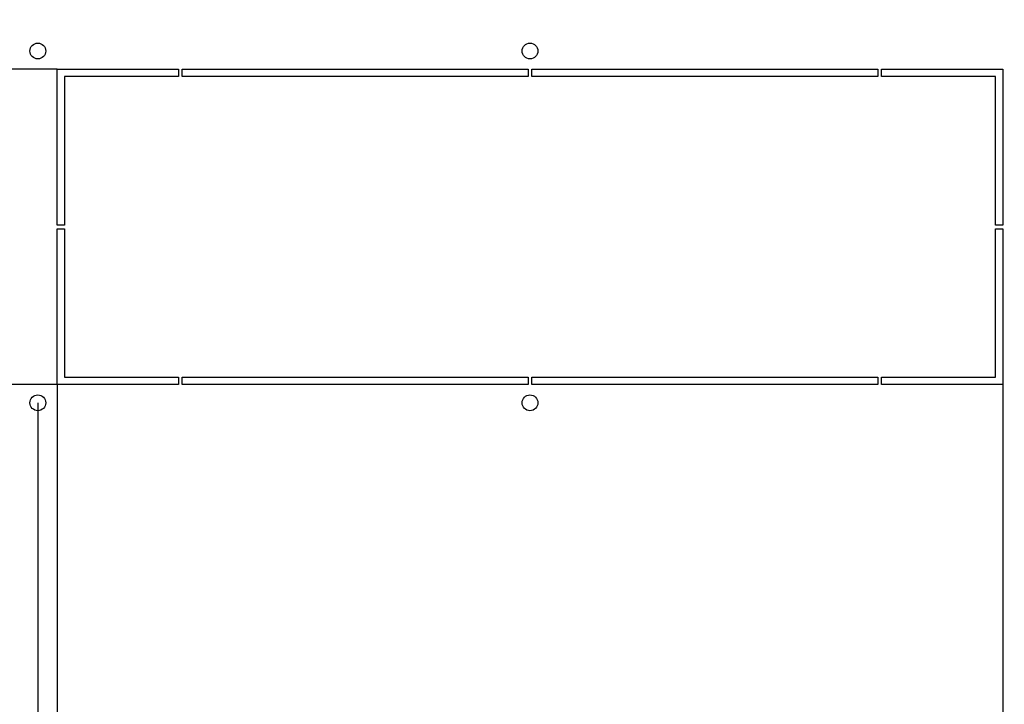
# Model space of a CAD drawing. Units: millimetres. Extents: x 0 to 420, y 0 to 297.
# Drawn here: x 37 to 78, y 82 to 110 of the extents above; entities that cross this region are included whole.
import ezdxf

# ---------------------------------------------------------------- set-up
doc = ezdxf.new("R2010")
doc.units = ezdxf.units.MM
doc.header["$LTSCALE"] = 23.1
doc.header["$PDMODE"] = 3
doc.header["$PDSIZE"] = 1
doc.layers.get('0').update_dxf_attribs({"linetype": 'CONTINUOUS'})
doc.layers.get('Defpoints').update_dxf_attribs({"linetype": 'CONTINUOUS'})
doc.layers.add('02___PRT_ALL_AXES', color=7, linetype='CONTINUOUS')
doc.layers.add('07__ASM_ALL_ANNOTATION', color=7, linetype='CONTINUOUS')
doc.styles.get("Standard").update_dxf_attribs({"font": 'gost.ttf'})
doc.dimstyles.new('DIMSTYLE_1', dxfattribs={"dimtxt": 3, "dimasz": 4, "dimexe": 0.5, "dimexo": 0, "dimgap": 0.75, "dimtad": 1, "dimdec": 3, "dimlfac": 10, "dimtxsty": 'STANDARD', "dimblk": '_FILLED', "dimblk1": '_FILLED', "dimblk2": '_FILLED', "dimcen": 0.09, "dimadec": 0, "dimazin": 0, "dimtp": 0.8, "dimtm": 0.8, "dimtfac": 1, "dimtdec": 3, "dimtofl": 0, "dimtmove": 0, "dimatfit": 3, "dimldrblk": '_FILLED', "dimfxl": 1, "dimtolj": 1, "dimarcsym": 0})
doc.dimstyles.new('DIMSTYLE_2', dxfattribs={"dimtxt": 3, "dimasz": 4, "dimexe": 0.5, "dimexo": 0, "dimgap": 0.75, "dimtad": 1, "dimdec": 3, "dimlfac": 10, "dimtxsty": 'STANDARD', "dimblk": '_FILLED', "dimblk1": '_FILLED', "dimblk2": '_FILLED', "dimcen": 0.09, "dimadec": 0, "dimazin": 0, "dimtp": 0.5, "dimtm": 0.5, "dimtfac": 1, "dimtdec": 3, "dimtofl": 0, "dimtmove": 0, "dimatfit": 3, "dimldrblk": '_FILLED', "dimfxl": 1, "dimtolj": 1, "dimarcsym": 0})

# ---------------------------------------------------------------- blocks, each defined once
blk = doc.blocks.new('_FILLED')
at = {"color": 0, "linetype": 'ByBlock'}
blk.add_solid([(0, 0), (-1, 0.125), (-1, -0.125)], dxfattribs=at)
blk = doc.blocks.new('*D5')
at = {"layer": '07__ASM_ALL_ANNOTATION', "color": 0, "linetype": 'Continuous', "lineweight": -2}
for p, q in [((38.785, 107.829), (15.667, 107.829)), ((16.167, 103.829), (16.167, 98.829)), ((38.785, 94.829), (15.667, 94.829)), ((16.167, 94.829), (16.167, 82.186))]:
    blk.add_line(p, q, dxfattribs=at)
at = {"layer": 'Defpoints', "color": 0, "linetype": 'Continuous'}
for p in [(38.785, 107.829), (16.167, 94.829), (38.785, 94.829)]:
    blk.add_point(p, dxfattribs=at)
at = {"layer": '07__ASM_ALL_ANNOTATION', "color": 0, "linetype": 'Continuous', "lineweight": -2, "xscale": 4, "yscale": 4, "zscale": 4}
for p, rotation in [((16.167, 107.829), 90), ((16.167, 94.829), 270)]:
    blk.add_blockref('_FILLED', p, dxfattribs=dict(at, rotation=rotation))
at = {"layer": '07__ASM_ALL_ANNOTATION', "color": 0, "linetype": 'Continuous', "insert": (12.417, 90.079), "char_height": 3, "attachment_point": 3, "rotation": 90}
blk.add_mtext('\\A1;130', dxfattribs=at)
blk = doc.blocks.new('*D6')
at = {"layer": '07__ASM_ALL_ANNOTATION', "color": 0, "linetype": 'Continuous', "lineweight": -2}
for p, q in [((33.735, 133.679), (15.667, 133.679)), ((16.167, 111.829), (16.167, 129.679)), ((38.785, 107.829), (15.667, 107.829))]:
    blk.add_line(p, q, dxfattribs=at)
at = {"layer": 'Defpoints', "color": 0, "linetype": 'Continuous'}
for p in [(16.167, 133.679), (33.735, 133.679), (38.785, 107.829)]:
    blk.add_point(p, dxfattribs=at)
at = {"layer": '07__ASM_ALL_ANNOTATION', "color": 0, "linetype": 'Continuous', "lineweight": -2, "xscale": 4, "yscale": 4, "zscale": 4}
for p, rotation in [((16.167, 133.679), 90), ((16.167, 107.829), 270)]:
    blk.add_blockref('_FILLED', p, dxfattribs=dict(at, rotation=rotation))
at = {"layer": '07__ASM_ALL_ANNOTATION', "color": 0, "linetype": 'Continuous', "insert": (11.846, 118.528), "char_height": 3, "attachment_point": 2, "rotation": 90}
blk.add_mtext('\\A1;258,5', dxfattribs=at)
blk = doc.blocks.new('*D7')
at = {"layer": '07__ASM_ALL_ANNOTATION', "color": 0, "linetype": 'Continuous', "lineweight": -2}
for p, q in [((38.785, 94.829), (38.785, 57.798)), ((77.785, 94.829), (77.785, 57.798)), ((42.785, 58.298), (73.785, 58.298))]:
    blk.add_line(p, q, dxfattribs=at)
at = {"layer": 'Defpoints', "color": 0, "linetype": 'Continuous'}
for p in [(38.785, 94.829), (77.785, 94.829), (77.785, 58.298)]:
    blk.add_point(p, dxfattribs=at)
at = {"layer": '07__ASM_ALL_ANNOTATION', "color": 0, "linetype": 'Continuous', "lineweight": -2, "xscale": 4, "yscale": 4, "zscale": 4, "rotation": 180}
blk.add_blockref('_FILLED', (38.785, 58.298), dxfattribs=at)
at = {"layer": '07__ASM_ALL_ANNOTATION', "color": 0, "linetype": 'Continuous', "lineweight": -2, "xscale": 4, "yscale": 4, "zscale": 4}
blk.add_blockref('_FILLED', (77.785, 58.298), dxfattribs=at)
at = {"layer": '07__ASM_ALL_ANNOTATION', "color": 0, "linetype": 'Continuous', "insert": (58.276, 62.048), "char_height": 3, "attachment_point": 2}
blk.add_mtext('\\A1;390', dxfattribs=at)
blk = doc.blocks.new('*D8')
at = {"layer": '07__ASM_ALL_ANNOTATION', "color": 0, "linetype": 'Continuous', "lineweight": -2}
for p, q in [((37.985, 94.079), (37.985, 48.123)), ((78.585, 94.079), (78.585, 48.123)), ((41.985, 48.623), (74.585, 48.623))]:
    blk.add_line(p, q, dxfattribs=at)
at = {"layer": 'Defpoints', "color": 0, "linetype": 'Continuous'}
for p in [(37.985, 94.079), (78.585, 94.079), (78.585, 48.623)]:
    blk.add_point(p, dxfattribs=at)
at = {"layer": '07__ASM_ALL_ANNOTATION', "color": 0, "linetype": 'Continuous', "lineweight": -2, "xscale": 4, "yscale": 4, "zscale": 4, "rotation": 180}
blk.add_blockref('_FILLED', (37.985, 48.623), dxfattribs=at)
at = {"layer": '07__ASM_ALL_ANNOTATION', "color": 0, "linetype": 'Continuous', "lineweight": -2, "xscale": 4, "yscale": 4, "zscale": 4}
blk.add_blockref('_FILLED', (78.585, 48.623), dxfattribs=at)
at = {"layer": '07__ASM_ALL_ANNOTATION', "color": 0, "linetype": 'Continuous', "insert": (58.279, 52.373), "char_height": 3, "attachment_point": 2}
blk.add_mtext('\\A1;406', dxfattribs=at)

msp = doc.modelspace()

# ---------------------------------------------------------------- linework, layer by layer
at = {"layer": '02___PRT_ALL_AXES', "color": 7, "linetype": 'Continuous'}
for p, q in [((38.78473, 101.40366), (38.78473, 107.82866)), ((38.78473, 107.82866), (43.78473, 107.82866)), ((43.78473, 107.82866), (43.78473, 107.52866)), ((43.93473, 107.52866), (43.93473, 107.82866)), ((43.93473, 107.82866), (58.20973, 107.82866)), ((58.20973, 107.82866), (58.20973, 107.52866)), ((58.35973, 107.52866), (58.35973, 107.82866)), ((58.35973, 107.82866), (72.63473, 107.82866)), ((72.63473, 107.82866), (72.63473, 107.52866)), ((72.78473, 107.82866), (77.78473, 107.82866)), ((72.78473, 107.52866), (72.78473, 107.82866)), ((77.78473, 107.82866), (77.78473, 101.40366)), ((39.08473, 107.52866), (39.08473, 101.40366)), ((43.78473, 107.52866), (39.08473, 107.52866)), ((58.20973, 107.52866), (43.93473, 107.52866)), ((72.63473, 107.52866), (58.35973, 107.52866)), ((77.48473, 107.52866), (72.78473, 107.52866)), ((77.48473, 101.40366), (77.48473, 107.52866)), ((39.08473, 101.40366), (38.78473, 101.40366)), ((38.78473, 94.82866), (38.78473, 101.25366)), ((38.78473, 101.25366), (39.08473, 101.25366)), ((39.08473, 101.25366), (39.08473, 95.12866)), ((77.78473, 101.40366), (77.48473, 101.40366)), ((77.48473, 101.25366), (77.78473, 101.25366)), ((77.48473, 95.12866), (77.48473, 101.25366)), ((77.78473, 101.25366), (77.78473, 94.82866)), ((39.08473, 95.12866), (43.78473, 95.12866)), ((43.78473, 95.12866), (43.78473, 94.82866)), ((43.93473, 94.82866), (43.93473, 95.12866)), ((43.93473, 95.12866), (58.20973, 95.12866)), ((58.20973, 95.12866), (58.20973, 94.82866)), ((58.35973, 95.12866), (72.63473, 95.12866)), ((58.35973, 94.82866), (58.35973, 95.12866)), ((72.63473, 95.12866), (72.63473, 94.82866)), ((72.78473, 95.12866), (77.48473, 95.12866)), ((72.78473, 94.82866), (72.78473, 95.12866)), ((43.78473, 94.82866), (38.78473, 94.82866)), ((58.20973, 94.82866), (43.93473, 94.82866)), ((72.63473, 94.82866), (58.35973, 94.82866)), ((77.78473, 94.82866), (72.78473, 94.82866))]:
    msp.add_line(p, q, dxfattribs=at)
for centre in [(37.98473, 108.57866), (58.28473, 108.57866), (37.98473, 94.07866), (58.28473, 94.07866)]:
    msp.add_circle(centre, 0.325, dxfattribs=at)

# ---------------------------------------------------------------- dimensions: what is measured, and where the dimension line sits
at = {"layer": '07__ASM_ALL_ANNOTATION', "color": 7, "linetype": 'Continuous'}
for base, p2, angle, picture, middle in [((16.16703, 133.67866), (33.73473, 133.67866), 90, '*D6', (16.16703, 118.52787)), ((16.16703, 94.82866), (38.78473, 94.82866), 270, '*D5', (16.16703, 86.50723))]:
    dim = msp.add_linear_dim(base=base, p1=(38.78473, 107.82866), p2=p2, angle=angle, dimstyle='DIMSTYLE_2', dxfattribs=at)
    dim.commit()
    dim.dimension.update_dxf_attribs({"geometry": picture, "text_midpoint": middle, "dimtype": 160})
for base, p1, p2, dimstyle, picture, middle in [((77.78473, 58.29753), (38.78473, 94.82866), (77.78473, 94.82866), 'DIMSTYLE_2', '*D7', (58.27645, 58.29753)), ((78.58473, 48.62327), (37.98473, 94.07866), (78.58473, 94.07866), 'DIMSTYLE_1', '*D8', (58.27921, 48.62327))]:
    dim = msp.add_linear_dim(base=base, p1=p1, p2=p2, dimstyle=dimstyle, dxfattribs=at)
    dim.commit()
    dim.dimension.update_dxf_attribs({"geometry": picture, "text_midpoint": middle, "dimtype": 160})

doc.saveas('drawing.dxf')
